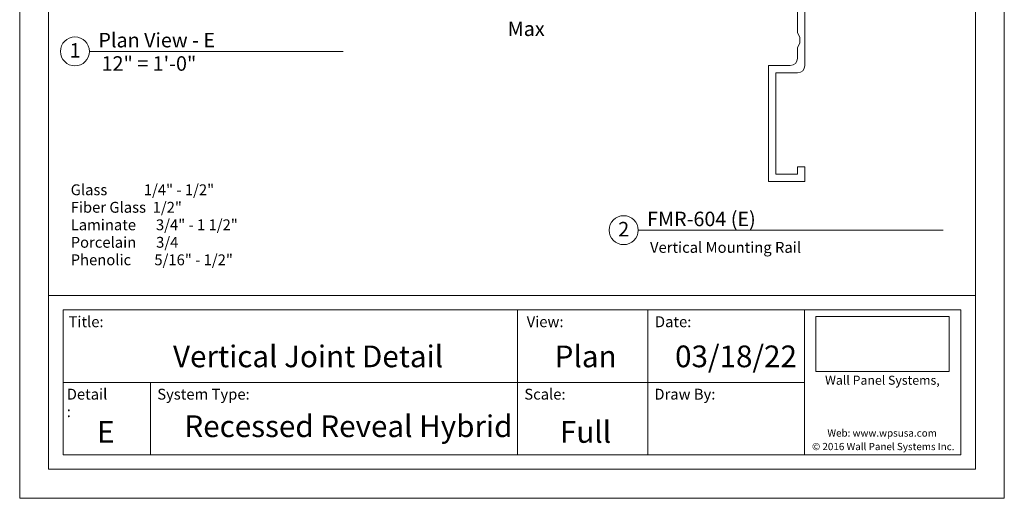
# Model space of a CAD drawing. Units: inches. Extents: x -254 to -132, y 158 to 170.
# Drawn here: x -209 to -201, y 159 to 163 of the extents above; entities that cross this region are included whole.
import ezdxf

# ---------------------------------------------------------------- set-up
doc = ezdxf.new("R2010")
doc.units = ezdxf.units.IN
doc.header["$MEASUREMENT"] = 0
for name, color, linetype, lineweight in [('A-GENM', 13, 'Continuous', 9), ('G-ANNO-TEXT', 231, 'Continuous', 9), ('G-ANNO-TTLB', 6, 'Continuous', 9), ('G-ANNO-TTLB-MEDM', 33, 'Continuous', 20), ('G-ANNO-TTLB-THIN', 151, 'Continuous', 9)]:
    doc.layers.add(name, color=color, linetype=linetype, lineweight=lineweight)
doc.layers.add('G-ANNO-NPLT', color=191, linetype='Continuous', plot=False)
doc.styles.add('Arial', font='arial.ttf', dxfattribs={"height": 0.09375})
doc.styles.add('Arial_1', font='arial.ttf', dxfattribs={"height": 0.0625})
doc.styles.add('Arial_2', font='arial.ttf', dxfattribs={"height": 0.1875})
doc.styles.add('Arial_3', font='arial.ttf', dxfattribs={"height": 0.125})
doc.styles.add('Times New Roman_B', font='timesbd.ttf', dxfattribs={"height": 0.078125})
picture_1 = doc.add_image_def('image2.jpg', size_in_pixel=(1336, 552))

# ---------------------------------------------------------------- blocks, each defined once
blk = doc.blocks.new('A 8_5 x 11 Vertical WPS_V2_FMS-0_375 - A 8_5 x 11 Vertical WPS_V2_FMS-0_375-532592-Vertical Joint Detail')
at = {"layer": 'G-ANNO-TTLB-MEDM'}
for p, q in [((0.2625, 0.2312), (0.2625, 10.7312)), ((8.2625, 10.7312), (8.2625, 0.2312)), ((0.2625, 1.7312), (8.2625, 1.7312)), ((0.3875, 1.6062), (0.3875, 0.3562)), ((8.1375, 1.6062), (0.3875, 1.6062)), ((8.1375, 1.6062), (8.1375, 0.3562)), ((8.1375, 0.3562), (0.3875, 0.3562)), ((8.2625, 0.2312), (0.2625, 0.2312))]:
    blk.add_line(p, q, dxfattribs=at)
at = {"layer": 'G-ANNO-TTLB-THIN'}
for p, q in [((0.0125, 10.9812), (0.0125, -0.0188)), ((8.5125, -0.0188), (8.5125, 10.9812)), ((4.3114, 1.6062), (4.3114, 0.3562)), ((5.4338, 1.6062), (5.4338, 0.3562)), ((6.7879, 1.6062), (6.7879, 0.3562)), ((0.3875, 0.9812), (6.7879, 0.9812)), ((1.1405, 0.9812), (1.1405, 0.3562)), ((0.0125, -0.0188), (8.5125, -0.0188))]:
    blk.add_line(p, q, dxfattribs=at)
at = {"layer": 'G-ANNO-TTLB', "attachment_point": 1, "bg_fill": 3, "box_fill_scale": 1.25, "bg_fill_color": 256, "bg_fill_true_color": 13158600, "bg_fill_transparency": 0}
for s, insert, char_height, width, style in [('Title:', (0.4342, 1.5516), 0.09375, 0.344031, 'Arial'), ('View:', (4.3893, 1.5516), 0.09375, 0.391375, 'Arial'), ('Date:', (5.4961, 1.5516), 0.09375, 0.381906, 'Arial'), ('Detail', (0.4186, 0.9266), 0.09375, 0.407156, 'Arial'), ('System Type:', (1.2001, 0.9266), 0.09375, 0.978437, 'Arial'), ('Scale:', (4.3689, 0.9266), 0.09375, 0.445031, 'Arial'), ('Draw By:', (5.4913, 0.9266), 0.09375, 0.650188, 'Arial'), ('Web: www.wpsusa.com', (6.985, 0.5758), 0.0625, 1.167812, 'Arial_1')]:
    blk.add_mtext(s, dxfattribs=dict(at, insert=insert, char_height=char_height, width=width, style=style))
at = {"layer": 'G-ANNO-TTLB'}
image = blk.add_image(picture_1, insert=(6.8865, 1.0745), size_in_units=(1.1504, 0.4753), dxfattribs=at)
image.dxf.flags = 7
at = {"layer": 'G-ANNO-TTLB', "attachment_point": 1, "bg_fill": 3, "box_fill_scale": 1.25, "bg_fill_color": 256, "bg_fill_true_color": 13158600, "bg_fill_transparency": 0}
for s, insert, char_height, width, style in [('Wall Panel Systems, ', (6.9651, 1.0393), 0.078125, 1.253031, 'Times New Roman_B'), (':', (0.4186, 0.7755), 0.0938, 0.044187, 'Arial'), ('© 2016 Wall Panel Systems Inc.', (6.8522, 0.4591), 0.0625, 1.559187, 'Arial_1')]:
    blk.add_mtext(s, dxfattribs=dict(at, insert=insert, char_height=char_height, width=width, style=style))
blk = doc.blocks.new('Viewport - View Title-32371-Vertical Joint Detail')
at = {"layer": 'G-ANNO-TTLB'}
for start, end in [(0, 180), (180, 360)]:
    blk.add_arc((-0.125, 0), 0.125, start, end, dxfattribs=at)
blk = doc.blocks.new('FMR-604 Edge Mounting Rail_RR_Vertical - L 3_ 5_-V3-Plan View - E')
at = {"layer": 'A-GENM'}
for p, q in [((0.3125, 1.9534), (0, 1.9534)), ((0, 1.9534), (0, 1.8284)), ((0.0625, 1.8284), (0.0625, 1.8909)), ((0.0625, 1.8909), (0.25, 1.8909)), ((0.25, 1.8909), (0.25, 1.0167)), ((0.3125, 0.9533), (0.3125, 1.9534)), ((0, 1.8284), (0.0625, 1.8284)), ((0, 0.9542), (0, 0.1417)), ((0.25, 1.0167), (0.0625, 1.0167)), ((0.125, 0.9533), (0.3125, 0.9533)), ((0.0625, 0.7971), (0.0625, 0.8908)), ((0.0425, 0.761), (0.0625, 0.7971)), ((0.0425, 0.7083), (0.0425, 0.761)), ((0.0625, 0.6721), (0.0425, 0.7083)), ((0.0625, 0.2317), (0.0625, 0.6721)), ((0.213, 0.2536), (0.1423, 0.2757)), ((0, 0.1417), (0.0515, 0.1417)), ((0.114, 0.0792), (0.114, 0.0185)), ((0.1407, 0.002), (0.213, 0.0245))]:
    blk.add_line(p, q, dxfattribs=at)
for centre, radius, start, end in [((0.0625, 0.9542), 0.0625, 90, 180), ((0.125, 0.8908), 0.0625, 90, 180), ((0.1349, 0.2545), 0.0225, 70.75099, 194.10676), ((0.0825, 0.2317), 0.02, 180, 271.90458), ((0.084, 0.2417), 0.03, 268.44494, 14.10676), ((0.1772, 0.1391), 0.12, 328.61183, 72.66626), ((0.0515, 0.0792), 0.0625, 360, 90), ((0.1325, 0.0185), 0.0185, 180, 296.60168), ((0.1772, 0.1391), 0.12, 287.33374, 328.61183)]:
    blk.add_arc(centre, radius, start, end, dxfattribs=at)

msp = doc.modelspace()

# ---------------------------------------------------------------- block references
at = {"layer": 'G-ANNO-TTLB'}
msp.add_blockref('A 8_5 x 11 Vertical WPS_V2_FMS-0_375 - A 8_5 x 11 Vertical WPS_V2_FMS-0_375-532592-Vertical Joint Detail', (-209.366588, 158.622425), dxfattribs=at)

# ---------------------------------------------------------------- next in the draw order: linework, layer by layer
at = {"layer": 'G-ANNO-NPLT', "lineweight": 9}
for p, q in [((-208.751918, 162.460066), (-206.561763, 162.460066)), ((-204.015064, 160.917469), (-201.38319, 160.917469))]:
    msp.add_line(p, q, dxfattribs=at)

# ---------------------------------------------------------------- next in the draw order: block references
at = {"layer": 'A-GENM', "rotation": 180}
msp.add_blockref('FMR-604 Edge Mounting Rail_RR_Vertical - L 3_ 5_-V3-Plan View - E', (-202.576379, 163.291285), dxfattribs=at)
at = {"layer": 'G-ANNO-TTLB'}
for p in [(-208.751918, 162.460066), (-204.015064, 160.917469)]:
    msp.add_blockref('Viewport - View Title-32371-Vertical Joint Detail', p, dxfattribs=at)

# ---------------------------------------------------------------- next in the draw order: texts
at = {"layer": 'G-ANNO-TEXT', "color": 7, "attachment_point": 1, "bg_fill": 3, "box_fill_scale": 1.25, "bg_fill_color": 256, "bg_fill_true_color": 13158600, "bg_fill_transparency": 0}
for s, insert, char_height, width, style in [('Max', (-205.141239, 162.717824), 0.125, 0.391375, 'Arial_3'), ('Glass           1/4" - 1/2"', (-208.913829, 161.312664), 0.09375, 1.5970625, 'Arial'), ('Vertical Mounting Rail', (-203.912535, 160.815567), 0.09375, 1.552875, 'Arial')]:
    msp.add_mtext(s, dxfattribs=dict(at, insert=insert, char_height=char_height, width=width, style=style))
at = {"layer": 'G-ANNO-TTLB', "attachment_point": 1}
for s, insert, char_height, width, style in [('Plan View - E', (-208.674594, 162.619543), 0.125, 1.2688125, 'Arial_3'), ('1', (-208.923861, 162.530981), 0.125, 0.11678125, 'Arial_3'), (' 12" = 1\'-0"', (-208.68538, 162.418039), 0.125, 1.03209375, 'Arial_3'), ('FMR-604 (E)', (-203.937739, 161.076946), 0.125, 1.21515625, 'Arial_3'), ('2', (-204.187007, 160.988384), 0.125, 0.11678125, 'Arial_3'), ('Vertical Joint Detail', (-208.030685, 159.922024), 0.1875, 2.44861875, 'Arial_2'), ('Plan', (-204.735564, 159.922024), 0.1875, 0.57096562, 'Arial_2'), ('03/18/22', (-203.696435, 159.922024), 0.1875, 1.113525, 'Arial_2'), ('Recessed Reveal Hybrid', (-207.93202, 159.31951), 0.1875, 3.15309375, 'Arial_2'), ('E', (-208.686406, 159.269896), 0.1875, 0.19032188, 'Arial_2'), ('Full', (-204.689855, 159.269896), 0.1875, 0.46018125, 'Arial_2')]:
    msp.add_mtext(s, dxfattribs=dict(at, insert=insert, char_height=char_height, width=width, style=style))

# ---------------------------------------------------------------- next in the draw order: texts
at = {"layer": 'G-ANNO-TEXT', "color": 7, "insert": (-208.913829, 161.161623), "char_height": 0.09375, "width": 1.18675, "attachment_point": 1, "style": 'Arial', "bg_fill": 3, "box_fill_scale": 1.25, "bg_fill_color": 256, "bg_fill_true_color": 13158600, "bg_fill_transparency": 0}
msp.add_mtext('Fiber Glass  1/2"', dxfattribs=at)

# ---------------------------------------------------------------- next in the draw order: texts
at = {"layer": 'G-ANNO-TEXT', "color": 7, "insert": (-208.913829, 161.010581), "char_height": 0.09375, "width": 1.75171875, "attachment_point": 1, "style": 'Arial', "bg_fill": 3, "box_fill_scale": 1.25, "bg_fill_color": 256, "bg_fill_true_color": 13158600, "bg_fill_transparency": 0}
msp.add_mtext('Laminate      3/4" - 1 1/2"', dxfattribs=at)

# ---------------------------------------------------------------- next in the draw order: texts
at = {"layer": 'G-ANNO-TEXT', "color": 7, "insert": (-208.913829, 160.859539), "char_height": 0.09375, "width": 1.15203125, "attachment_point": 1, "style": 'Arial', "bg_fill": 3, "box_fill_scale": 1.25, "bg_fill_color": 256, "bg_fill_true_color": 13158600, "bg_fill_transparency": 0}
msp.add_mtext('Porcelain      3/4', dxfattribs=at)

# ---------------------------------------------------------------- next in the draw order: texts
at = {"layer": 'G-ANNO-TEXT', "color": 7, "insert": (-208.913829, 160.708498), "char_height": 0.09375, "width": 1.70753125, "attachment_point": 1, "style": 'Arial', "bg_fill": 3, "box_fill_scale": 1.25, "bg_fill_color": 256, "bg_fill_true_color": 13158600, "bg_fill_transparency": 0}
msp.add_mtext('Phenolic       5/16" - 1/2"', dxfattribs=at)

doc.saveas('drawing.dxf')
